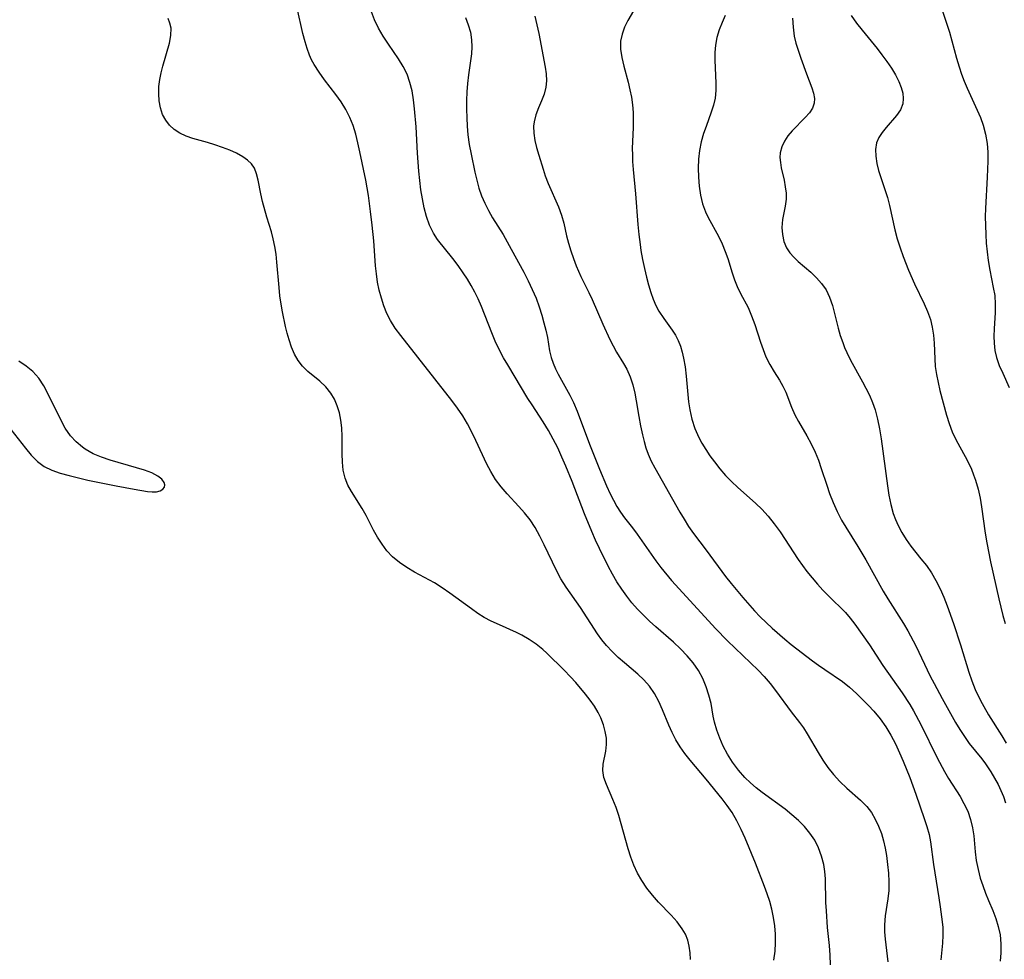
# Model space of a CAD drawing. Extents: x 1884574 to 1892190, y 2723595 to 2728572.
# Drawn here: x 1890534 to 1890725, y 2723999 to 2724182 of the extents above; entities that cross this region are included whole.
import ezdxf

# ---------------------------------------------------------------- set-up
doc = ezdxf.new("R2010")
doc.units = 0

msp = doc.modelspace()

# ---------------------------------------------------------------- linework, layer by layer
at = {"layer": 'Unknown_Line_Type', "color": 0}
for points in [[(1890680.09, 2723999.29, 204), (1890680.35, 2724001.04, 204), (1890680.45, 2724002.66, 204), (1890680.42, 2724004.3, 204), (1890680.29, 2724005.93, 204), (1890680.05, 2724007.56, 204), (1890679.71, 2724009.18, 204), (1890679.31, 2724010.66, 204), (1890678.84, 2724012.13, 204), (1890678.33, 2724013.59, 204), (1890676.58, 2724018.12, 204), (1890674.58, 2724022.92, 204), (1890673.81, 2724024.63, 204), (1890672.97, 2724026.3, 204), (1890672.04, 2724027.9, 204), (1890671.1, 2724029.25, 204), (1890670.09, 2724030.56, 204), (1890667, 2724034.36, 204), (1890663.89, 2724038.08, 204), (1890662.87, 2724039.33, 204), (1890661.94, 2724040.63, 204), (1890661.13, 2724041.98, 204), (1890660.41, 2724043.39, 204), (1890659.77, 2724044.83, 204), (1890658.55, 2724047.82, 204), (1890657.82, 2724049.43, 204), (1890656.98, 2724050.96, 204), (1890656, 2724052.4, 204), (1890654.94, 2724053.61, 204), (1890653.77, 2724054.73, 204), (1890651.2, 2724056.89, 204), (1890649.97, 2724057.95, 204), (1890648.78, 2724059.09, 204), (1890647.67, 2724060.3, 204), (1890646.77, 2724061.4, 204), (1890645.94, 2724062.56, 204), (1890642.65, 2724067.64, 204), (1890639.88, 2724071.56, 204), (1890638.84, 2724073.21, 204), (1890637.99, 2724074.8, 204), (1890635.64, 2724079.8, 204), (1890634.8, 2724081.49, 204), (1890633.89, 2724083.12, 204), (1890632.87, 2724084.66, 204), (1890631.83, 2724085.97, 204), (1890630.71, 2724087.22, 204), (1890628.43, 2724089.69, 204), (1890627.27, 2724091.05, 204), (1890626.2, 2724092.48, 204), (1890625.25, 2724093.97, 204), (1890624.49, 2724095.41, 204), (1890622.39, 2724100.02, 204), (1890621.6, 2724101.63, 204), (1890620.76, 2724103.22, 204), (1890619.84, 2724104.76, 204), (1890618.8, 2724106.3, 204), (1890617.7, 2724107.79, 204), (1890607.82, 2724120.36, 204), (1890606.77, 2724121.78, 204), (1890605.83, 2724123.24, 204), (1890605.13, 2724124.63, 204), (1890604.55, 2724126.08, 204), (1890604.07, 2724127.59, 204), (1890603.67, 2724129.13, 204), (1890603.35, 2724130.71, 204), (1890603.11, 2724132.32, 204), (1890602.94, 2724133.87, 204), (1890602.59, 2724138.73, 204), (1890602.31, 2724141.76, 204), (1890601.99, 2724144.41, 204), (1890601.56, 2724147.46, 204), (1890601.05, 2724150.48, 204), (1890599.92, 2724155.98, 204), (1890599.54, 2724157.7, 204), (1890599.12, 2724159.39, 204), (1890598.62, 2724161.04, 204), (1890597.99, 2724162.63, 204), (1890597.19, 2724164.16, 204), (1890596.26, 2724165.63, 204), (1890595.25, 2724167.06, 204), (1890593.07, 2724169.91, 204), (1890592, 2724171.38, 204), (1890591.03, 2724172.9, 204), (1890590.56, 2724173.78, 204), (1890590.15, 2724174.69, 204), (1890589.68, 2724175.98, 204), (1890589.28, 2724177.3, 204), (1890588.87, 2724178.9, 204), (1890587.76, 2724183.81, 204)], [(1890653.82, 2724184.84, 212), (1890651.85, 2724181.4, 212), (1890651.21, 2724180.1, 212), (1890650.71, 2724178.77, 212), (1890650.43, 2724177.41, 212), (1890650.42, 2724175.83, 212), (1890650.65, 2724174.21, 212), (1890651.04, 2724172.56, 212), (1890651.87, 2724169.44, 212), (1890652.21, 2724167.99, 212), (1890652.51, 2724166.53, 212), (1890652.72, 2724165.04, 212), (1890652.83, 2724163.6, 212), (1890652.87, 2724162.14, 212), (1890652.85, 2724160.68, 212), (1890652.69, 2724156.6, 212), (1890652.7, 2724155.34, 212), (1890652.75, 2724154.06, 212), (1890652.85, 2724152.51, 212), (1890653.3, 2724147.8, 212), (1890653.77, 2724141.9, 212), (1890653.96, 2724139.94, 212), (1890654.19, 2724137.99, 212), (1890654.37, 2724136.84, 212), (1890654.68, 2724135.09, 212), (1890655.03, 2724133.37, 212), (1890655.42, 2724131.68, 212), (1890655.81, 2724130.15, 212), (1890656.26, 2724128.66, 212), (1890656.72, 2724127.4, 212), (1890657.25, 2724126.2, 212), (1890657.86, 2724125.06, 212), (1890658.78, 2724123.68, 212), (1890660.43, 2724121.4, 212), (1890661.06, 2724120.42, 212), (1890661.6, 2724119.38, 212), (1890662.03, 2724118.29, 212), (1890662.37, 2724117.15, 212), (1890662.63, 2724115.97, 212), (1890662.92, 2724114.26, 212), (1890663.13, 2724112.5, 212), (1890663.6, 2724107.53, 212), (1890663.83, 2724105.95, 212), (1890664.24, 2724104.12, 212), (1890664.82, 2724102.33, 212), (1890665.56, 2724100.61, 212), (1890666.16, 2724099.5, 212), (1890666.91, 2724098.27, 212), (1890667.72, 2724097.06, 212), (1890668.59, 2724095.87, 212), (1890669.65, 2724094.54, 212), (1890670.77, 2724093.25, 212), (1890671.96, 2724092.02, 212), (1890673.1, 2724090.95, 212), (1890676.62, 2724087.82, 212), (1890677.76, 2724086.71, 212), (1890679.02, 2724085.32, 212), (1890680.19, 2724083.84, 212), (1890681.31, 2724082.31, 212), (1890684.85, 2724076.96, 212), (1890685.66, 2724075.78, 212), (1890686.5, 2724074.64, 212), (1890687.51, 2724073.38, 212), (1890688.56, 2724072.18, 212), (1890689.63, 2724071.01, 212), (1890690.71, 2724069.89, 212), (1890693.97, 2724066.64, 212), (1890694.9, 2724065.57, 212), (1890695.79, 2724064.42, 212), (1890697.23, 2724062.43, 212), (1890698.62, 2724060.41, 212), (1890701.24, 2724056.43, 212), (1890704.96, 2724051.11, 212), (1890706.46, 2724048.82, 212), (1890707.16, 2724047.64, 212), (1890708.59, 2724044.96, 212), (1890711.77, 2724038.53, 212), (1890713.17, 2724035.88, 212), (1890713.95, 2724034.53, 212), (1890716.19, 2724031, 212), (1890716.95, 2724029.68, 212), (1890717.67, 2724028.15, 212), (1890718.22, 2724026.57, 212), (1890718.6, 2724024.97, 212), (1890718.84, 2724023.36, 212), (1890719.1, 2724020.26, 212), (1890719.33, 2724018.58, 212), (1890719.68, 2724016.89, 212), (1890720.12, 2724015.21, 212), (1890720.59, 2724013.73, 212), (1890721.12, 2724012.28, 212), (1890721.69, 2724010.86, 212), (1890722.54, 2724008.9, 212), (1890723.13, 2724007.37, 212), (1890723.6, 2724005.79, 212), (1890723.94, 2724004.19, 212), (1890724.1, 2724002.47, 212), (1890724.1, 2724000.73, 212), (1890723.96, 2723999.08, 212)], [(1890712.66, 2724183.61, 220), (1890714.15, 2724179.16, 220), (1890714.62, 2724177.49, 220), (1890715.5, 2724174.09, 220), (1890715.99, 2724172.4, 220), (1890716.47, 2724171.02, 220), (1890717, 2724169.65, 220), (1890717.58, 2724168.29, 220), (1890719.52, 2724164.04, 220), (1890720.14, 2724162.58, 220), (1890720.67, 2724161.1, 220), (1890721.15, 2724159.36, 220), (1890721.46, 2724157.59, 220), (1890721.59, 2724155.89, 220), (1890721.6, 2724154.17, 220), (1890721.47, 2724151.05, 220), (1890721.12, 2724144.97, 220), (1890721.08, 2724143.4, 220), (1890721.09, 2724141.67, 220), (1890721.16, 2724139.94, 220), (1890721.27, 2724138.23, 220), (1890721.43, 2724136.54, 220), (1890721.64, 2724134.87, 220), (1890721.94, 2724133.05, 220), (1890722.63, 2724129.68, 220), (1890722.9, 2724128.09, 220), (1890723.01, 2724126.44, 220), (1890723, 2724124.79, 220), (1890722.77, 2724121.65, 220), (1890722.73, 2724120.25, 220), (1890722.79, 2724118.85, 220), (1890722.96, 2724117.45, 220), (1890723.26, 2724116.08, 220), (1890723.79, 2724114.54, 220), (1890724.45, 2724113.03, 220), (1890725.73, 2724110.31, 220)], [(1890663.99, 2723999.42, 202), (1890663.92, 2724000.74, 202), (1890663.74, 2724002.02, 202), (1890663.43, 2724003.18, 202), (1890662.97, 2724004.3, 202), (1890662.38, 2724005.35, 202), (1890661.37, 2724006.71, 202), (1890660.2, 2724008, 202), (1890657.77, 2724010.55, 202), (1890656.61, 2724011.87, 202), (1890655.52, 2724013.24, 202), (1890654.53, 2724014.7, 202), (1890653.71, 2724016.16, 202), (1890653.01, 2724017.68, 202), (1890652.4, 2724019.25, 202), (1890651.86, 2724020.85, 202), (1890650.1, 2724027.33, 202), (1890649.59, 2724028.85, 202), (1890648.95, 2724030.41, 202), (1890647.66, 2724033.32, 202), (1890647.19, 2724034.7, 202), (1890646.97, 2724036.04, 202), (1890647.03, 2724037.28, 202), (1890647.54, 2724039.78, 202), (1890647.7, 2724041.09, 202), (1890647.66, 2724042.34, 202), (1890647.44, 2724043.62, 202), (1890647.08, 2724044.93, 202), (1890646.59, 2724046.23, 202), (1890646.07, 2724047.3, 202), (1890645.36, 2724048.5, 202), (1890644.53, 2724049.67, 202), (1890643.64, 2724050.82, 202), (1890641.73, 2724053.11, 202), (1890640.73, 2724054.23, 202), (1890639.5, 2724055.51, 202), (1890636.12, 2724058.82, 202), (1890635.37, 2724059.5, 202), (1890634.08, 2724060.53, 202), (1890632.72, 2724061.45, 202), (1890631.3, 2724062.28, 202), (1890630.28, 2724062.8, 202), (1890626.96, 2724064.25, 202), (1890625.32, 2724065.02, 202), (1890624.02, 2724065.73, 202), (1890622.76, 2724066.51, 202), (1890621.52, 2724067.35, 202), (1890617.35, 2724070.41, 202), (1890615.87, 2724071.46, 202), (1890614.35, 2724072.42, 202), (1890610.52, 2724074.5, 202), (1890609, 2724075.39, 202), (1890607.56, 2724076.37, 202), (1890606.24, 2724077.47, 202), (1890605.16, 2724078.63, 202), (1890604.2, 2724079.89, 202), (1890603.34, 2724081.24, 202), (1890602.58, 2724082.64, 202), (1890601.13, 2724085.47, 202), (1890600.37, 2724086.83, 202), (1890598.29, 2724090.1, 202), (1890597.58, 2724091.38, 202), (1890597.03, 2724092.72, 202), (1890596.69, 2724094.23, 202), (1890596.54, 2724095.82, 202), (1890596.5, 2724097.45, 202), (1890596.5, 2724100.81, 202), (1890596.42, 2724102.48, 202), (1890596.23, 2724103.94, 202), (1890595.93, 2724105.36, 202), (1890595.51, 2724106.72, 202), (1890594.97, 2724108.01, 202), (1890594.28, 2724109.19, 202), (1890593.29, 2724110.41, 202), (1890592.16, 2724111.5, 202), (1890589.84, 2724113.41, 202), (1890588.8, 2724114.41, 202), (1890587.97, 2724115.5, 202), (1890587.26, 2724116.73, 202), (1890586.67, 2724118.08, 202), (1890586.18, 2724119.52, 202), (1890585.83, 2724120.8, 202), (1890585.52, 2724122.11, 202), (1890584.92, 2724124.92, 202), (1890584.64, 2724126.41, 202), (1890584.42, 2724128.02, 202), (1890584.25, 2724129.65, 202), (1890583.84, 2724134.57, 202), (1890583.66, 2724136.1, 202), (1890583.43, 2724137.6, 202), (1890583.13, 2724139.07, 202), (1890582.76, 2724140.42, 202), (1890581.89, 2724143.28, 202), (1890581.05, 2724146.32, 202), (1890580.7, 2724147.79, 202), (1890580.18, 2724150.48, 202), (1890579.91, 2724151.68, 202), (1890579.47, 2724152.77, 202), (1890578.9, 2724153.61, 202), (1890578.15, 2724154.35, 202), (1890577.26, 2724155, 202), (1890576, 2724155.67, 202), (1890574.69, 2724156.25, 202), (1890573.29, 2724156.79, 202), (1890571.84, 2724157.28, 202), (1890570.36, 2724157.73, 202), (1890567.57, 2724158.53, 202), (1890566.25, 2724158.99, 202), (1890565.02, 2724159.56, 202), (1890563.96, 2724160.26, 202), (1890563.05, 2724161.1, 202), (1890562.29, 2724162.07, 202), (1890561.7, 2724163.22, 202), (1890561.29, 2724164.48, 202), (1890561.03, 2724165.81, 202), (1890560.93, 2724167.2, 202), (1890560.97, 2724168.61, 202), (1890561.14, 2724169.94, 202), (1890561.4, 2724171.27, 202), (1890561.73, 2724172.58, 202), (1890563.03, 2724177.04, 202), (1890563.31, 2724178.52, 202), (1890563.32, 2724179.92, 202), (1890563.12, 2724180.88, 202), (1890562.78, 2724181.82, 202)], [(1890691.09, 2723998.4, 206), (1890691.05, 2724000.27, 206), (1890690.89, 2724002.15, 206), (1890690.53, 2724005.64, 206), (1890690.29, 2724008.85, 206), (1890690.21, 2724010.45, 206), (1890690.1, 2724015.06, 206), (1890689.99, 2724016.46, 206), (1890689.78, 2724017.83, 206), (1890689.36, 2724019.46, 206), (1890688.78, 2724021.03, 206), (1890688.03, 2724022.52, 206), (1890687.11, 2724023.93, 206), (1890686.07, 2724025.2, 206), (1890684.89, 2724026.38, 206), (1890683.63, 2724027.49, 206), (1890682.29, 2724028.55, 206), (1890677.86, 2724031.77, 206), (1890676.69, 2724032.7, 206), (1890675.58, 2724033.68, 206), (1890674.52, 2724034.71, 206), (1890673.26, 2724036.13, 206), (1890672.12, 2724037.65, 206), (1890671.13, 2724039.23, 206), (1890670.31, 2724040.79, 206), (1890669.63, 2724042.31, 206), (1890669.05, 2724043.85, 206), (1890668.61, 2724045.41, 206), (1890668.37, 2724046.61, 206), (1890667.95, 2724049.01, 206), (1890667.55, 2724050.66, 206), (1890667.02, 2724052.29, 206), (1890666.34, 2724053.88, 206), (1890665.51, 2724055.41, 206), (1890664.49, 2724056.89, 206), (1890663.31, 2724058.3, 206), (1890662.03, 2724059.65, 206), (1890660.67, 2724060.93, 206), (1890657.24, 2724063.89, 206), (1890656.03, 2724065, 206), (1890654.85, 2724066.15, 206), (1890653.72, 2724067.34, 206), (1890652.63, 2724068.57, 206), (1890651.6, 2724069.85, 206), (1890650.64, 2724071.18, 206), (1890649.72, 2724072.63, 206), (1890648.86, 2724074.13, 206), (1890648.04, 2724075.66, 206), (1890646.32, 2724079.06, 206), (1890645.55, 2724080.7, 206), (1890644.82, 2724082.38, 206), (1890643.46, 2724085.78, 206), (1890641.04, 2724092.08, 206), (1890639.84, 2724095.02, 206), (1890639.06, 2724096.8, 206), (1890638.24, 2724098.56, 206), (1890637.37, 2724100.28, 206), (1890636.43, 2724101.96, 206), (1890635.4, 2724103.62, 206), (1890633.26, 2724106.89, 206), (1890632.48, 2724108.14, 206), (1890628.56, 2724114.66, 206), (1890627.76, 2724116.04, 206), (1890626.92, 2724117.65, 206), (1890626.15, 2724119.29, 206), (1890625.63, 2724120.52, 206), (1890624.07, 2724124.51, 206), (1890623.46, 2724125.98, 206), (1890622.81, 2724127.44, 206), (1890622.17, 2724128.75, 206), (1890621.47, 2724130.03, 206), (1890620.73, 2724131.29, 206), (1890619.95, 2724132.51, 206), (1890618.96, 2724133.93, 206), (1890617.92, 2724135.31, 206), (1890614.97, 2724138.98, 206), (1890614.15, 2724140.21, 206), (1890613.41, 2724141.75, 206), (1890612.83, 2724143.41, 206), (1890612.38, 2724145.09, 206), (1890612.02, 2724146.83, 206), (1890611.74, 2724148.59, 206), (1890611.52, 2724150.38, 206), (1890611.35, 2724152.19, 206), (1890611.1, 2724155.72, 206), (1890610.8, 2724160.83, 206), (1890610.52, 2724164.29, 206), (1890610.31, 2724166.05, 206), (1890610.02, 2724167.76, 206), (1890609.61, 2724169.42, 206), (1890609.05, 2724171.01, 206), (1890608.3, 2724172.51, 206), (1890607.41, 2724173.95, 206), (1890605.43, 2724176.85, 206), (1890604.44, 2724178.36, 206), (1890603.53, 2724179.91, 206), (1890602.75, 2724181.52, 206), (1890602.18, 2724183.1, 206)], [(1890620.38, 2724181.97, 208), (1890620.91, 2724180.56, 208), (1890621.32, 2724179.12, 208), (1890621.56, 2724177.65, 208), (1890621.6, 2724176.32, 208), (1890621.51, 2724174.96, 208), (1890620.95, 2724170.85, 208), (1890620.77, 2724169.18, 208), (1890620.65, 2724167.55, 208), (1890620.58, 2724165.9, 208), (1890620.56, 2724164.23, 208), (1890620.6, 2724162.57, 208), (1890620.69, 2724160.9, 208), (1890620.84, 2724159.23, 208), (1890621.11, 2724157.35, 208), (1890621.44, 2724155.47, 208), (1890622.16, 2724152.03, 208), (1890622.54, 2724150.47, 208), (1890622.98, 2724148.94, 208), (1890623.5, 2724147.43, 208), (1890624.11, 2724145.98, 208), (1890624.82, 2724144.57, 208), (1890625.6, 2724143.19, 208), (1890627.65, 2724139.91, 208), (1890629.25, 2724137.12, 208), (1890631.66, 2724132.6, 208), (1890632.52, 2724130.93, 208), (1890633.32, 2724129.25, 208), (1890634.05, 2724127.56, 208), (1890634.64, 2724125.92, 208), (1890635.16, 2724124.28, 208), (1890635.57, 2724122.82, 208), (1890635.93, 2724121.37, 208), (1890636.23, 2724119.95, 208), (1890636.67, 2724117.36, 208), (1890636.97, 2724116.11, 208), (1890637.35, 2724115.01, 208), (1890637.81, 2724113.92, 208), (1890638.35, 2724112.85, 208), (1890640.61, 2724108.78, 208), (1890641.32, 2724107.37, 208), (1890642.01, 2724105.71, 208), (1890644.42, 2724099.3, 208), (1890646.31, 2724094.48, 208), (1890647.68, 2724091.22, 208), (1890648.42, 2724089.64, 208), (1890649.04, 2724088.42, 208), (1890649.71, 2724087.23, 208), (1890650.42, 2724086.1, 208), (1890651.19, 2724085.03, 208), (1890652.74, 2724083.1, 208), (1890653.64, 2724081.88, 208), (1890656.32, 2724077.98, 208), (1890657.25, 2724076.66, 208), (1890658.23, 2724075.39, 208), (1890660.29, 2724072.9, 208), (1890662.47, 2724070.46, 208), (1890668.81, 2724063.59, 208), (1890671.13, 2724061.21, 208), (1890677.07, 2724055.51, 208), (1890678.26, 2724054.27, 208), (1890679.38, 2724052.94, 208), (1890680.43, 2724051.57, 208), (1890683.45, 2724047.41, 208), (1890685.06, 2724045.35, 208), (1890685.84, 2724044.3, 208), (1890686.59, 2724043.15, 208), (1890688.69, 2724039.53, 208), (1890689.61, 2724038.05, 208), (1890690.6, 2724036.62, 208), (1890691.68, 2724035.26, 208), (1890692.93, 2724033.89, 208), (1890694.25, 2724032.62, 208), (1890696.91, 2724030.27, 208), (1890698.12, 2724029.06, 208), (1890699.01, 2724027.9, 208), (1890699.77, 2724026.64, 208), (1890700.41, 2724025.29, 208), (1890700.95, 2724023.87, 208), (1890701.38, 2724022.4, 208), (1890701.69, 2724020.99, 208), (1890701.92, 2724019.55, 208), (1890702.16, 2724017.85, 208), (1890702.33, 2724016.15, 208), (1890702.41, 2724014.45, 208), (1890702.37, 2724012.77, 208), (1890702.2, 2724011.21, 208), (1890701.7, 2724007.9, 208), (1890701.55, 2724006.13, 208), (1890701.55, 2724004.77, 208), (1890701.65, 2724003.39, 208), (1890702.22, 2723998.94, 208)], [(1890633.82, 2724182.25, 210), (1890634.57, 2724178.86, 210), (1890635.8, 2724172.39, 210), (1890635.99, 2724171.05, 210), (1890636.06, 2724169.74, 210), (1890635.96, 2724168.49, 210), (1890635.63, 2724167.16, 210), (1890635.12, 2724165.82, 210), (1890634.54, 2724164.49, 210), (1890634.02, 2724163.14, 210), (1890633.66, 2724161.75, 210), (1890633.57, 2724160.93, 210), (1890633.6, 2724159.57, 210), (1890633.82, 2724158.18, 210), (1890634.15, 2724156.77, 210), (1890634.57, 2724155.33, 210), (1890635.43, 2724152.59, 210), (1890635.84, 2724151.31, 210), (1890636.37, 2724149.83, 210), (1890638.38, 2724145.27, 210), (1890638.97, 2724143.7, 210), (1890639.44, 2724142.12, 210), (1890639.97, 2724139.67, 210), (1890640.34, 2724138.22, 210), (1890640.78, 2724136.76, 210), (1890641.28, 2724135.29, 210), (1890641.84, 2724133.83, 210), (1890642.74, 2724131.76, 210), (1890644.25, 2724128.72, 210), (1890644.91, 2724127.32, 210), (1890646.99, 2724122.53, 210), (1890648.34, 2724119.59, 210), (1890648.98, 2724118.34, 210), (1890649.66, 2724117.14, 210), (1890650.99, 2724114.95, 210), (1890651.61, 2724113.84, 210), (1890652.26, 2724112.37, 210), (1890652.78, 2724110.81, 210), (1890653.19, 2724109.2, 210), (1890653.46, 2724107.71, 210), (1890653.93, 2724104.67, 210), (1890654.27, 2724102.88, 210), (1890654.66, 2724101.1, 210), (1890654.97, 2724099.82, 210), (1890655.34, 2724098.56, 210), (1890655.78, 2724097.33, 210), (1890656.36, 2724096.02, 210), (1890657.03, 2724094.74, 210), (1890661.92, 2724086.14, 210), (1890662.75, 2724084.73, 210), (1890663.61, 2724083.35, 210), (1890664.52, 2724082.01, 210), (1890667, 2724078.77, 210), (1890670.76, 2724073.63, 210), (1890671.85, 2724072.26, 210), (1890674.11, 2724069.56, 210), (1890676.37, 2724066.99, 210), (1890677.46, 2724065.86, 210), (1890678.62, 2724064.72, 210), (1890679.8, 2724063.62, 210), (1890682.24, 2724061.5, 210), (1890683.49, 2724060.5, 210), (1890687.63, 2724057.32, 210), (1890688.78, 2724056.44, 210), (1890689.98, 2724055.6, 210), (1890693.39, 2724053.31, 210), (1890694.78, 2724052.2, 210), (1890696.12, 2724050.98, 210), (1890698.46, 2724048.62, 210), (1890699.47, 2724047.52, 210), (1890700.69, 2724046.07, 210), (1890701.81, 2724044.53, 210), (1890702.8, 2724042.92, 210), (1890703.68, 2724041.23, 210), (1890704.49, 2724039.47, 210), (1890705.17, 2724037.89, 210), (1890706.43, 2724034.68, 210), (1890707.62, 2724031.46, 210), (1890709.27, 2724026.76, 210), (1890709.78, 2724025.21, 210), (1890710.19, 2724023.67, 210), (1890710.44, 2724022.22, 210), (1890711.02, 2724017.83, 210), (1890712.1, 2724011.35, 210), (1890712.36, 2724009.62, 210), (1890712.74, 2724006.69, 210), (1890712.84, 2724005.63, 210), (1890712.86, 2724004.12, 210), (1890712.78, 2724002.57, 210), (1890712.49, 2723999.36, 210)], [(1890670.7, 2724182.39, 214), (1890670.08, 2724181.02, 214), (1890669.54, 2724179.59, 214), (1890669.1, 2724178.11, 214), (1890668.8, 2724176.6, 214), (1890668.69, 2724175.18, 214), (1890668.69, 2724173.74, 214), (1890668.9, 2724169.29, 214), (1890668.88, 2724167.81, 214), (1890668.72, 2724166.34, 214), (1890668.42, 2724164.97, 214), (1890667.99, 2724163.61, 214), (1890666.98, 2724160.88, 214), (1890666.51, 2724159.49, 214), (1890666.06, 2724157.87, 214), (1890665.73, 2724156.21, 214), (1890665.52, 2724154.53, 214), (1890665.46, 2724152.8, 214), (1890665.52, 2724151.07, 214), (1890665.67, 2724149.3, 214), (1890665.92, 2724147.56, 214), (1890666.31, 2724145.89, 214), (1890666.86, 2724144.3, 214), (1890667.39, 2724143.2, 214), (1890669.37, 2724139.62, 214), (1890670.08, 2724138.14, 214), (1890670.7, 2724136.63, 214), (1890671.18, 2724135.25, 214), (1890672.02, 2724132.49, 214), (1890672.47, 2724131.14, 214), (1890673, 2724129.83, 214), (1890673.67, 2724128.47, 214), (1890675.11, 2724125.76, 214), (1890675.8, 2724124.16, 214), (1890676.4, 2724122.49, 214), (1890677.51, 2724119.09, 214), (1890678.02, 2724117.64, 214), (1890678.59, 2724116.24, 214), (1890679.36, 2724114.73, 214), (1890680.2, 2724113.31, 214), (1890681.21, 2724111.7, 214), (1890681.84, 2724110.55, 214), (1890682.41, 2724109.35, 214), (1890683.56, 2724106.45, 214), (1890684.19, 2724105.01, 214), (1890684.87, 2724103.71, 214), (1890686.5, 2724100.91, 214), (1890687.35, 2724099.34, 214), (1890688.13, 2724097.72, 214), (1890688.75, 2724096.17, 214), (1890689.31, 2724094.58, 214), (1890690.35, 2724091.33, 214), (1890690.91, 2724089.71, 214), (1890691.6, 2724087.96, 214), (1890692.37, 2724086.23, 214), (1890693.24, 2724084.55, 214), (1890694.03, 2724083.19, 214), (1890696.37, 2724079.48, 214), (1890697.94, 2724076.88, 214), (1890701.32, 2724070.78, 214), (1890702.19, 2724069.3, 214), (1890705.24, 2724064.55, 214), (1890706.07, 2724063.13, 214), (1890707.62, 2724060.22, 214), (1890710.43, 2724054.35, 214), (1890711.18, 2724052.88, 214), (1890712.74, 2724050, 214), (1890715.32, 2724045.37, 214), (1890716.16, 2724043.97, 214), (1890717.05, 2724042.61, 214), (1890717.98, 2724041.3, 214), (1890720.39, 2724038.33, 214), (1890721.14, 2724037.32, 214), (1890722.17, 2724035.77, 214), (1890722.89, 2724034.57, 214), (1890723.56, 2724033.33, 214), (1890724.11, 2724032.17, 214), (1890724.59, 2724030.99, 214), (1890725.01, 2724029.77, 214)], [(1890683.72, 2724181.86, 216), (1890683.83, 2724180.13, 216), (1890684.06, 2724178.4, 216), (1890684.39, 2724177.01, 216), (1890685.33, 2724174.09, 216), (1890686.42, 2724171.07, 216), (1890687.47, 2724168.36, 216), (1890687.8, 2724167.31, 216), (1890687.98, 2724166.32, 216), (1890687.94, 2724165.38, 216), (1890687.59, 2724164.41, 216), (1890686.99, 2724163.5, 216), (1890686.21, 2724162.61, 216), (1890683.66, 2724160.05, 216), (1890682.85, 2724159.07, 216), (1890682.15, 2724158.03, 216), (1890681.63, 2724156.92, 216), (1890681.33, 2724155.78, 216), (1890681.29, 2724154.83, 216), (1890681.38, 2724153.86, 216), (1890681.56, 2724152.87, 216), (1890682.1, 2724150.43, 216), (1890682.33, 2724149.2, 216), (1890682.48, 2724147.97, 216), (1890682.5, 2724146.77, 216), (1890682.32, 2724145.45, 216), (1890681.79, 2724142.82, 216), (1890681.71, 2724142.06, 216), (1890681.68, 2724141.29, 216), (1890681.77, 2724139.93, 216), (1890682.05, 2724138.6, 216), (1890682.57, 2724137.35, 216), (1890683.2, 2724136.4, 216), (1890683.97, 2724135.51, 216), (1890684.85, 2724134.67, 216), (1890687.25, 2724132.6, 216), (1890688.35, 2724131.56, 216), (1890689.36, 2724130.45, 216), (1890690.22, 2724129.23, 216), (1890690.92, 2724127.77, 216), (1890691.45, 2724126.18, 216), (1890692.6, 2724121.77, 216), (1890692.99, 2724120.38, 216), (1890693.45, 2724119.01, 216), (1890693.83, 2724118.01, 216), (1890694.25, 2724117.04, 216), (1890694.98, 2724115.55, 216), (1890697.29, 2724111.4, 216), (1890697.96, 2724110.16, 216), (1890698.62, 2724108.78, 216), (1890699.22, 2724107.37, 216), (1890699.73, 2724105.94, 216), (1890700.22, 2724104.11, 216), (1890700.6, 2724102.25, 216), (1890700.91, 2724100.36, 216), (1890702.14, 2724091.25, 216), (1890702.42, 2724089.42, 216), (1890702.77, 2724087.62, 216), (1890703.25, 2724085.88, 216), (1890703.68, 2724084.7, 216), (1890704.19, 2724083.56, 216), (1890704.91, 2724082.16, 216), (1890705.73, 2724080.81, 216), (1890706.63, 2724079.53, 216), (1890708.62, 2724077.1, 216), (1890709.66, 2724075.77, 216), (1890710.64, 2724074.38, 216), (1890711.52, 2724072.87, 216), (1890712.31, 2724071.29, 216), (1890713.02, 2724069.65, 216), (1890713.69, 2724067.98, 216), (1890714.93, 2724064.55, 216), (1890716.3, 2724060.39, 216), (1890717.9, 2724055.13, 216), (1890718.49, 2724053.44, 216), (1890719.15, 2724051.78, 216), (1890720.17, 2724049.62, 216), (1890720.8, 2724048.43, 216), (1890721.71, 2724046.86, 216), (1890724.3, 2724042.8, 216), (1890725.15, 2724041.35, 216)], [(1890695.07, 2724182.35, 218), (1890696.1, 2724180.92, 218), (1890697.2, 2724179.53, 218), (1890700.13, 2724175.96, 218), (1890701.06, 2724174.77, 218), (1890702.02, 2724173.47, 218), (1890702.9, 2724172.17, 218), (1890703.69, 2724170.87, 218), (1890704.34, 2724169.57, 218), (1890704.79, 2724168.44, 218), (1890705.09, 2724167.33, 218), (1890705.2, 2724166.26, 218), (1890705.1, 2724165.25, 218), (1890704.64, 2724164.09, 218), (1890703.91, 2724163, 218), (1890701.88, 2724160.66, 218), (1890701.11, 2724159.71, 218), (1890700.46, 2724158.73, 218), (1890700, 2724157.68, 218), (1890699.8, 2724156.43, 218), (1890699.85, 2724155.09, 218), (1890700.09, 2724153.68, 218), (1890700.42, 2724152.36, 218), (1890700.82, 2724151.01, 218), (1890702.12, 2724147.1, 218), (1890702.52, 2724145.57, 218), (1890703.55, 2724140.81, 218), (1890704.03, 2724139.08, 218), (1890704.58, 2724137.36, 218), (1890705.19, 2724135.64, 218), (1890706.21, 2724132.99, 218), (1890707.37, 2724130.36, 218), (1890709.23, 2724126.49, 218), (1890709.9, 2724124.99, 218), (1890710.44, 2724123.46, 218), (1890710.81, 2724121.94, 218), (1890711.05, 2724120.39, 218), (1890711.19, 2724118.84, 218), (1890711.3, 2724115.81, 218), (1890711.38, 2724114.35, 218), (1890711.6, 2724112.81, 218), (1890711.92, 2724111.27, 218), (1890712.3, 2724109.71, 218), (1890713.58, 2724104.9, 218), (1890714.08, 2724103.27, 218), (1890714.69, 2724101.69, 218), (1890715.46, 2724100.08, 218), (1890717.19, 2724096.92, 218), (1890717.81, 2724095.69, 218), (1890718.39, 2724094.42, 218), (1890718.81, 2724093.38, 218), (1890719.19, 2724092.32, 218), (1890719.68, 2724090.6, 218), (1890720.06, 2724088.84, 218), (1890720.34, 2724087.16, 218), (1890721.06, 2724082.03, 218), (1890721.37, 2724080.18, 218), (1890722.12, 2724076.49, 218), (1890723.69, 2724069.35, 218), (1890724.45, 2724066.1, 218), (1890724.91, 2724064.54, 218)], [(1890532.26, 2724102.17, 200), (1890535.12, 2724098.49, 200), (1890536.24, 2724097.16, 200), (1890537.44, 2724095.96, 200), (1890538.77, 2724094.96, 200), (1890540.25, 2724094.23, 200), (1890541.87, 2724093.68, 200), (1890543.58, 2724093.2, 200), (1890547.18, 2724092.35, 200), (1890552.71, 2724091.24, 200), (1890556.19, 2724090.59, 200), (1890558.78, 2724090.15, 200), (1890559.69, 2724090.06, 200), (1890560.5, 2724090.08, 200), (1890561.2, 2724090.25, 200), (1890561.73, 2724090.56, 200), (1890562.05, 2724090.98, 200), (1890562.13, 2724091.4, 200), (1890562.02, 2724091.86, 200), (1890561.55, 2724092.51, 200), (1890560.78, 2724093.12, 200), (1890559.61, 2724093.72, 200), (1890558.2, 2724094.25, 200), (1890556.64, 2724094.74, 200), (1890551.54, 2724096.18, 200), (1890549.85, 2724096.76, 200), (1890548.22, 2724097.45, 200), (1890546.71, 2724098.3, 200), (1890546.17, 2724098.69, 200), (1890544.95, 2724099.73, 200), (1890543.87, 2724100.93, 200), (1890542.84, 2724102.42, 200), (1890541.94, 2724104.01, 200), (1890539.51, 2724109, 200), (1890538.65, 2724110.59, 200), (1890537.68, 2724112.06, 200), (1890536.55, 2724113.37, 200), (1890535.26, 2724114.43, 200), (1890533.83, 2724115.36, 200)]]:
    msp.add_polyline3d(points, dxfattribs=at)

doc.saveas('drawing.dxf')
